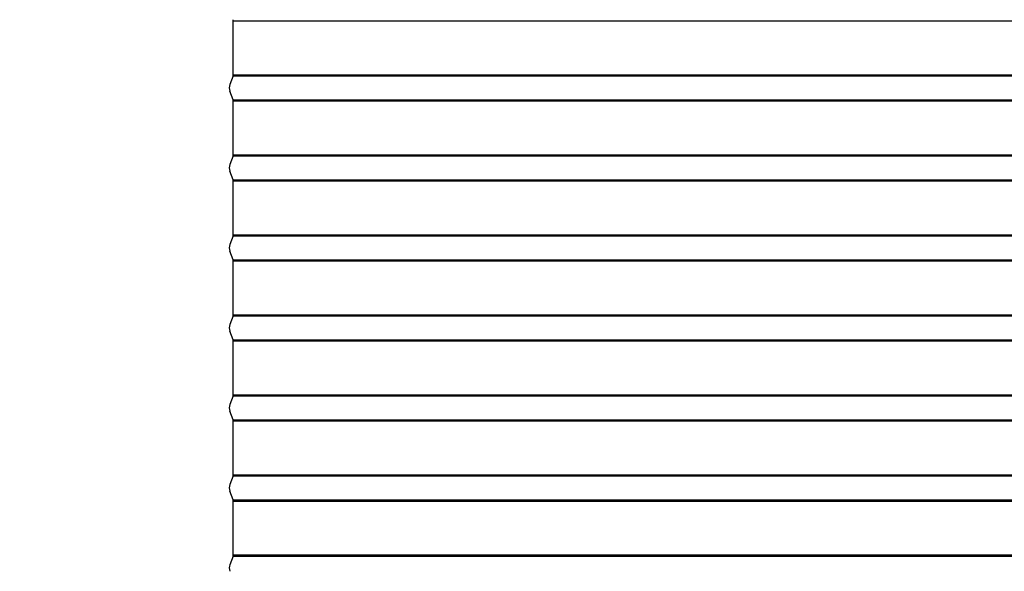
# Model space of a CAD drawing. Units: inches. Extents: x -19 to 86, y 1 to 83.
# Drawn here: x 50 to 62, y 20 to 27 of the extents above; entities that cross this region are included whole.
import ezdxf

# ---------------------------------------------------------------- set-up
doc = ezdxf.new("R2010")
doc.units = ezdxf.units.IN
doc.header["$LTSCALE"] = 4
doc.header["$MEASUREMENT"] = 0
for name, color, linetype in [('ASF', 1, 'Continuous'), ('DIMENSIONS', 5, 'Continuous'), ('Visible (ANSI)', 7, 'Continuous')]:
    doc.layers.add(name, color=color, linetype=linetype)
doc.styles.add('Arial', font='arial.ttf')
doc.dimstyles.new('Dimensions', dxfattribs={"dimtxt": 0.175, "dimasz": 0.125, "dimexe": 0.0625, "dimexo": 0.125, "dimgap": 0.09, "dimtad": 0, "dimtih": 1, "dimtoh": 1, "dimzin": 0, "dimdsep": 46, "dimlunit": 5, "dimtxsty": 'Arial', "dimcen": 0, "dimadec": 0, "dimazin": 0, "dimtfac": 1, "dimtofl": 0, "dimtmove": 0, "dimatfit": 3, "dimfxl": 1, "dimfrac": 2, "dimtolj": 1, "dimtzin": 0, "dimarcsym": 0})

# ---------------------------------------------------------------- blocks, each defined once
blk = doc.blocks.new('*D121')
at = {"layer": 'Defpoints', "color": 0, "transparency": 16777216}
for p in [(44.095, 27.387), (52.831, 27.387), (50.251, 15.346)]:
    blk.add_point(p, dxfattribs=at)
at = {"layer": 'DIMENSIONS', "color": 0, "lineweight": -2, "transparency": 16777216}
for p, q in [((52.456, 27.387), (43.907, 27.387)), ((44.095, 27.012), (44.095, 22.342)), ((44.095, 15.721), (44.095, 20.391)), ((49.876, 15.346), (43.907, 15.346))]:
    blk.add_line(p, q, dxfattribs=at)
at = {"layer": 'DIMENSIONS', "color": 0, "transparency": 16777216}
for points in [[(44.032, 27.012), (44.157, 27.012), (44.095, 27.387)], [(44.032, 15.721), (44.157, 15.721), (44.095, 15.346)]]:
    blk.add_solid(points, dxfattribs=at)
at = {"layer": 'DIMENSIONS', "color": 0, "transparency": 16777216, "insert": (44.095, 21.366), "char_height": 0.525, "attachment_point": 5, "style": 'Arial'}
blk.add_mtext('\\A1;Collar Height\\P12"', dxfattribs=at)

msp = doc.modelspace()

# ---------------------------------------------------------------- linework, layer by layer
at = {"layer": 'ASF'}
for p, q in [((52.80591, 27.18231), (62.75486, 27.18231)), ((52.80342, 26.49526), (62.75486, 26.49526)), ((52.80592, 26.50918), (62.75486, 26.50918)), ((52.80342, 26.19623), (62.75486, 26.19623)), ((52.80592, 26.18231), (62.75486, 26.18231)), ((52.80342, 25.49526), (62.75486, 25.49526)), ((52.80592, 25.50918), (62.75486, 25.50918)), ((52.80342, 25.19623), (62.75486, 25.19623)), ((52.80592, 25.18231), (62.75486, 25.18231)), ((52.80342, 24.49526), (62.75486, 24.49526)), ((52.80592, 24.50918), (62.75486, 24.50918)), ((52.80342, 24.19623), (62.75486, 24.19623)), ((52.80592, 24.18231), (62.75486, 24.18231)), ((52.80592, 23.50918), (62.75486, 23.50918)), ((52.80342, 23.49526), (62.75486, 23.49526)), ((52.80342, 23.19623), (62.75486, 23.19623)), ((52.80592, 23.18231), (62.75486, 23.18231)), ((52.80342, 22.49526), (62.75486, 22.49526)), ((52.80592, 22.50918), (62.75486, 22.50918)), ((52.80342, 22.19623), (62.75486, 22.19623)), ((52.80592, 22.18231), (62.75486, 22.18231)), ((52.80342, 21.49526), (62.75486, 21.49526)), ((52.80592, 21.50918), (62.75486, 21.50918)), ((52.80342, 21.19623), (62.75486, 21.19623)), ((52.80592, 21.18231), (62.75486, 21.18231)), ((52.80342, 20.49526), (62.75486, 20.49526)), ((52.80592, 20.50918), (62.75486, 20.50918))]:
    msp.add_line(p, q, dxfattribs=at)
at = {"layer": 'Visible (ANSI)'}
for p, q in [((52.80591, 26.50918), (52.80591, 27.18231)), ((52.80341, 26.49526), (52.76328, 26.38715)), ((52.80341, 26.19623), (52.76328, 26.30433)), ((52.80591, 25.50918), (52.80591, 26.18231)), ((52.80341, 25.49526), (52.76328, 25.38715)), ((52.80341, 25.19623), (52.76328, 25.30433)), ((52.80591, 24.50918), (52.80591, 25.18231)), ((52.80341, 24.49526), (52.76328, 24.38715)), ((52.80341, 24.19623), (52.76328, 24.30433)), ((52.80591, 23.50918), (52.80591, 24.18231)), ((52.80341, 23.49526), (52.76328, 23.38715)), ((52.80341, 23.19623), (52.76328, 23.30433)), ((52.80591, 22.50918), (52.80591, 23.18231)), ((52.80341, 22.49526), (52.76328, 22.38715)), ((52.80341, 22.19623), (52.76328, 22.30433)), ((52.80591, 21.50918), (52.80591, 22.18231)), ((52.80341, 21.49526), (52.76328, 21.38715)), ((52.80341, 21.19623), (52.76328, 21.30433)), ((52.80591, 20.50918), (52.80591, 21.18231)), ((52.80341, 20.49526), (52.76328, 20.38715))]:
    msp.add_line(p, q, dxfattribs=at)
for centre, radius, start, end in [((52.76591, 27.18231), 0.04, 0, 20.364926), ((52.76591, 26.50918), 0.04, 339.635074, 0), ((52.87484, 26.34574), 0.119, 159.635074, 200.364926), ((52.76591, 26.18231), 0.04, 0, 20.364926), ((52.76591, 25.50918), 0.04, 339.635074, 0), ((52.87484, 25.34574), 0.119, 159.635074, 200.364926), ((52.76591, 25.18231), 0.04, 0, 20.364926), ((52.76591, 24.50918), 0.04, 339.635074, 0), ((52.87484, 24.34574), 0.119, 159.635074, 200.364926), ((52.76591, 24.18231), 0.04, 0, 20.364926), ((52.76591, 23.50918), 0.04, 339.635074, 0), ((52.87484, 23.34574), 0.119, 159.635074, 200.364926), ((52.76591, 23.18231), 0.04, 0, 20.364926), ((52.76591, 22.50918), 0.04, 339.635074, 0), ((52.87484, 22.34574), 0.119, 159.635074, 200.364926), ((52.76591, 22.18231), 0.04, 0, 20.364926), ((52.76591, 21.50918), 0.04, 339.635074, 0), ((52.87484, 21.34574), 0.119, 159.635074, 200.364926), ((52.76591, 21.18231), 0.04, 0, 20.364926), ((52.76591, 20.50918), 0.04, 339.635074, 0), ((52.87484, 20.34574), 0.119, 159.635074, 200.364926)]:
    msp.add_arc(centre, radius, start, end, dxfattribs=at)

# ---------------------------------------------------------------- dimensions: what is measured, and where the dimension line sits
at = {"layer": 'DIMENSIONS'}
dim = msp.add_linear_dim(base=(44.09456, 27.38715), p1=(50.25091, 15.34574), p2=(52.83091, 27.38715), angle=90, text='Collar Height\\P<>', dimstyle='Dimensions', override={"dimdec": 3, "dimpost": '"'}, dxfattribs=at)
dim.commit()
dim.dimension.update_dxf_attribs({"geometry": '*D121', "text_midpoint": (44.09456, 21.36645)})

doc.saveas('drawing.dxf')
